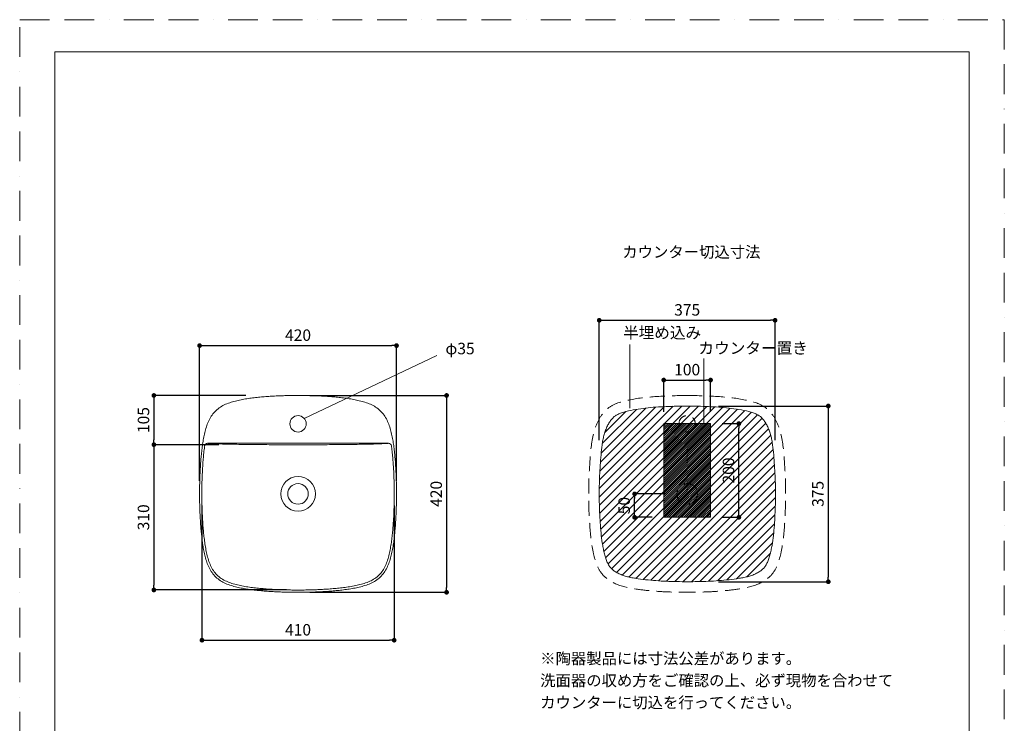
# Model space of a CAD drawing. Units: millimetres. Extents: x 0 to 2100, y 0 to 2970.
# Drawn here: x 0 to 2100, y 1469 to 2970 of the extents above; entities that cross this region are included whole.
import ezdxf

# ---------------------------------------------------------------- set-up
doc = ezdxf.new("R2010")
doc.units = ezdxf.units.MM
doc.header["$LTSCALE"] = 5
doc.header["$PDMODE"] = 1
doc.header["$PDSIZE"] = -2
doc.linetypes.add('BORDER', pattern=[44.45, 12.7, -6.35, 12.7, -6.35, 0, -6.35])
doc.linetypes.add('HIDDEN', pattern=[9.525, 6.35, -3.175])
doc.layers.get('Defpoints').update_dxf_attribs({"lineweight": 20})
for name, color, linetype, lineweight in [('Dim', 3, 'Continuous', 13), ('HIDDEN', 253, 'HIDDEN', 20), ('MODEL', 7, 'Continuous', 20), ('template', 7, 'Continuous', 20)]:
    doc.layers.add(name, color=color, linetype=linetype, lineweight=lineweight)
doc.layers.add('PRINT BORDER', color=4, linetype='BORDER', lineweight=20, plot=False)
doc.styles.add('ＭＳ ゴシック', font='msgothic.ttc', dxfattribs={"bigfont": 'ＭＳ ゴシック'})
doc.dimstyles.new('tform線あり', dxfattribs={"dimtxt": 24.432617, "dimasz": 9.99939, "dimexe": 0, "dimexo": 25, "dimgap": 10, "dimtad": 1, "dimdec": 1, "dimzin": 11, "dimdsep": 46, "dimtxsty": 'ＭＳ ゴシック', "dimblk": 'DOT', "dimcen": 0, "dimazin": 0, "dimtfac": 0.8, "dimtdec": 1, "dimtix": 1, "dimtmove": 0, "dimatfit": 0, "dimldrblk": 'DOT', "dimfxl": 1, "dimfrac": 2, "dimtolj": 1, "dimtzin": 11, "dimarcsym": 0})

# ---------------------------------------------------------------- blocks, each defined once
blk = doc.blocks.new('_DOT')
at = {"color": 0, "linetype": 'ByBlock', "lineweight": -2}
blk.add_line((-0.5, 0), (-1, 0), dxfattribs=at)
at = {"color": 0, "linetype": 'ByBlock', "lineweight": -2, "const_width": 0.5}
blk.add_lwpolyline([(-0.25, 0, 1), (0.25, 0, 1)], format="xyb", close=True, dxfattribs=at)
blk = doc.blocks.new('*D14')
at = {"layer": 'Defpoints', "color": 0}
for p in [(1611.1, 2328.6), (1236.1, 2047.7), (1611.1, 2047.7)]:
    blk.add_point(p, dxfattribs=at)
at = {"layer": 'Dim', "color": 0, "lineweight": -2}
for p, q in [((1236.1, 2072.7), (1236.1, 2328.6)), ((1246.1, 2328.6), (1601.1, 2328.6)), ((1611.1, 2072.7), (1611.1, 2328.6))]:
    blk.add_line(p, q, dxfattribs=at)
at = {"layer": 'Dim', "color": 0, "lineweight": -2, "xscale": 9.999389648437498, "yscale": 9.999389648437498, "zscale": 9.999389648437498, "rotation": 180}
blk.add_blockref('_DOT', (1236.1, 2328.6), dxfattribs=at)
at = {"layer": 'Dim', "color": 0, "lineweight": -2, "xscale": 9.999389648437498, "yscale": 9.999389648437498, "zscale": 9.999389648437498}
blk.add_blockref('_DOT', (1611.1, 2328.6), dxfattribs=at)
at = {"layer": 'Dim', "color": 0, "insert": (1423.6, 2350.8), "char_height": 24.43, "attachment_point": 5, "style": 'ＭＳ ゴシック'}
blk.add_mtext('\\A1;375', dxfattribs=at)
blk = doc.blocks.new('*D15')
at = {"layer": 'Defpoints', "color": 0}
for p in [(1465.2, 2145.7), (1465.2, 1770.7), (1724.6, 1770.7)]:
    blk.add_point(p, dxfattribs=at)
at = {"layer": 'Dim', "color": 0, "lineweight": -2}
for p, q in [((1490.2, 2145.7), (1724.6, 2145.7)), ((1724.6, 2135.7), (1724.6, 1780.7)), ((1490.2, 1770.7), (1724.6, 1770.7))]:
    blk.add_line(p, q, dxfattribs=at)
at = {"layer": 'Dim', "color": 0, "lineweight": -2, "xscale": 9.999389648437498, "yscale": 9.999389648437498, "zscale": 9.999389648437498}
for p, rotation in [((1724.6, 2145.7), 90), ((1724.6, 1770.7), 270)]:
    blk.add_blockref('_DOT', p, dxfattribs=dict(at, rotation=rotation))
at = {"layer": 'Dim', "color": 0, "insert": (1702.4, 1958.2), "char_height": 24.43, "attachment_point": 5, "rotation": 90, "style": 'ＭＳ ゴシック'}
blk.add_mtext('\\A1;375', dxfattribs=at)
blk = doc.blocks.new('*D16')
at = {"layer": 'Defpoints', "color": 0}
for p in [(1473.6, 2108.2), (1533.9, 2108.2), (1473.6, 1908.2)]:
    blk.add_point(p, dxfattribs=at)
at = {"layer": 'Dim', "color": 0, "lineweight": -2}
for p, q in [((1498.6, 2108.2), (1533.9, 2108.2)), ((1533.9, 1918.2), (1533.9, 2098.2)), ((1498.6, 1908.2), (1533.9, 1908.2))]:
    blk.add_line(p, q, dxfattribs=at)
at = {"layer": 'Dim', "color": 0, "lineweight": -2, "xscale": 9.999389648437498, "yscale": 9.999389648437498, "zscale": 9.999389648437498}
for p, rotation in [((1533.9, 2108.2), 90), ((1533.9, 1908.2), 270)]:
    blk.add_blockref('_DOT', p, dxfattribs=dict(at, rotation=rotation))
at = {"layer": 'Dim', "color": 0, "insert": (1511.7, 2008.2), "char_height": 24.43, "attachment_point": 5, "rotation": 90, "style": 'ＭＳ ゴシック'}
blk.add_mtext('\\A1;200', dxfattribs=at)
blk = doc.blocks.new('*D17')
at = {"layer": 'Defpoints', "color": 0}
for p in [(1311.5, 1958.2), (1401.7, 1958.2), (1373.6, 1908.2)]:
    blk.add_point(p, dxfattribs=at)
at = {"layer": 'Dim', "color": 0, "lineweight": -2}
for p, q in [((1376.7, 1958.2), (1311.5, 1958.2)), ((1311.5, 1918.2), (1311.5, 1948.2)), ((1348.6, 1908.2), (1311.5, 1908.2))]:
    blk.add_line(p, q, dxfattribs=at)
at = {"layer": 'Dim', "color": 0, "lineweight": -2, "xscale": 9.999389648437498, "yscale": 9.999389648437498, "zscale": 9.999389648437498}
for p, rotation in [((1311.5, 1958.2), 90), ((1311.5, 1908.2), 270)]:
    blk.add_blockref('_DOT', p, dxfattribs=dict(at, rotation=rotation))
at = {"layer": 'Dim', "color": 0, "insert": (1289.3, 1933.2), "char_height": 24.43, "attachment_point": 5, "rotation": 90, "style": 'ＭＳ ゴシック'}
blk.add_mtext('\\A1;50', dxfattribs=at)
blk = doc.blocks.new('*D18')
at = {"layer": 'Defpoints', "color": 0}
for p in [(1473.6, 2201.1), (1373.6, 2108.2), (1473.6, 2108.2)]:
    blk.add_point(p, dxfattribs=at)
at = {"layer": 'Dim', "color": 0, "lineweight": -2}
for p, q in [((1373.6, 2133.2), (1373.6, 2201.1)), ((1383.6, 2201.1), (1463.6, 2201.1)), ((1473.6, 2133.2), (1473.6, 2201.1))]:
    blk.add_line(p, q, dxfattribs=at)
at = {"layer": 'Dim', "color": 0, "lineweight": -2, "xscale": 9.999389648437498, "yscale": 9.999389648437498, "zscale": 9.999389648437498, "rotation": 180}
blk.add_blockref('_DOT', (1373.6, 2201.1), dxfattribs=at)
at = {"layer": 'Dim', "color": 0, "lineweight": -2, "xscale": 9.999389648437498, "yscale": 9.999389648437498, "zscale": 9.999389648437498}
blk.add_blockref('_DOT', (1473.6, 2201.1), dxfattribs=at)
at = {"layer": 'Dim', "color": 0, "insert": (1423.6, 2223.3), "char_height": 24.43, "attachment_point": 5, "style": 'ＭＳ ゴシック'}
blk.add_mtext('\\A1;100', dxfattribs=at)
blk = doc.blocks.new('*D19')
at = {"layer": 'Defpoints', "color": 0}
for p in [(424.7, 2063.2), (286.2, 1753.2), (593.7, 1753.2)]:
    blk.add_point(p, dxfattribs=at)
at = {"layer": 'Dim', "color": 0, "lineweight": -2}
for p, q in [((399.7, 2063.2), (286.2, 2063.2)), ((286.2, 2053.2), (286.2, 1763.2)), ((568.7, 1753.2), (286.2, 1753.2))]:
    blk.add_line(p, q, dxfattribs=at)
at = {"layer": 'Dim', "color": 0, "lineweight": -2, "xscale": 9.999389648437498, "yscale": 9.999389648437498, "zscale": 9.999389648437498}
for p, rotation in [((286.2, 2063.2), 90), ((286.2, 1753.2), 270)]:
    blk.add_blockref('_DOT', p, dxfattribs=dict(at, rotation=rotation))
at = {"layer": 'Dim', "color": 0, "insert": (264, 1908.2), "char_height": 24.43, "attachment_point": 5, "rotation": 90, "style": 'ＭＳ ゴシック'}
blk.add_mtext('\\A1;310', dxfattribs=at)
blk = doc.blocks.new('*D20')
at = {"layer": 'Defpoints', "color": 0}
for p in [(507.6, 2168.2), (286.2, 2063.2), (449.7, 2063.2)]:
    blk.add_point(p, dxfattribs=at)
at = {"layer": 'Dim', "color": 0, "lineweight": -2}
for p, q in [((482.6, 2168.2), (286.2, 2168.2)), ((286.2, 2158.2), (286.2, 2073.2)), ((424.7, 2063.2), (286.2, 2063.2))]:
    blk.add_line(p, q, dxfattribs=at)
at = {"layer": 'Dim', "color": 0, "lineweight": -2, "xscale": 9.999389648437498, "yscale": 9.999389648437498, "zscale": 9.999389648437498}
for p, rotation in [((286.2, 2168.2), 90), ((286.2, 2063.2), 270)]:
    blk.add_blockref('_DOT', p, dxfattribs=dict(at, rotation=rotation))
at = {"layer": 'Dim', "color": 0, "insert": (264, 2115.7), "char_height": 24.43, "attachment_point": 5, "rotation": 90, "style": 'ＭＳ ゴシック'}
blk.add_mtext('\\A1;105', dxfattribs=at)
blk = doc.blocks.new('*D21')
at = {"layer": 'Defpoints', "color": 0}
for p in [(388.7, 1958.2), (798.7, 1958.2), (798.7, 1646)]:
    blk.add_point(p, dxfattribs=at)
at = {"layer": 'Dim', "color": 0, "lineweight": -2}
for p, q in [((388.7, 1933.2), (388.7, 1646)), ((798.7, 1933.2), (798.7, 1646)), ((398.7, 1646), (788.7, 1646))]:
    blk.add_line(p, q, dxfattribs=at)
at = {"layer": 'Dim', "color": 0, "lineweight": -2, "xscale": 9.999389648437498, "yscale": 9.999389648437498, "zscale": 9.999389648437498, "rotation": 180}
blk.add_blockref('_DOT', (388.7, 1646), dxfattribs=at)
at = {"layer": 'Dim', "color": 0, "lineweight": -2, "xscale": 9.999389648437498, "yscale": 9.999389648437498, "zscale": 9.999389648437498}
blk.add_blockref('_DOT', (798.7, 1646), dxfattribs=at)
at = {"layer": 'Dim', "color": 0, "insert": (593.7, 1668.2), "char_height": 24.43, "attachment_point": 5, "style": 'ＭＳ ゴシック'}
blk.add_mtext('\\A1;410', dxfattribs=at)
blk = doc.blocks.new('*D22')
at = {"layer": 'Defpoints', "color": 0}
for p in [(593.7, 2168.2), (593.7, 1748.2), (910.5, 1748.2)]:
    blk.add_point(p, dxfattribs=at)
at = {"layer": 'Dim', "color": 0, "lineweight": -2}
for p, q in [((618.7, 2168.2), (910.5, 2168.2)), ((910.5, 2158.2), (910.5, 1758.2)), ((618.7, 1748.2), (910.5, 1748.2))]:
    blk.add_line(p, q, dxfattribs=at)
at = {"layer": 'Dim', "color": 0, "lineweight": -2, "xscale": 9.999389648437498, "yscale": 9.999389648437498, "zscale": 9.999389648437498}
for p, rotation in [((910.5, 2168.2), 90), ((910.5, 1748.2), 270)]:
    blk.add_blockref('_DOT', p, dxfattribs=dict(at, rotation=rotation))
at = {"layer": 'Dim', "color": 0, "insert": (888.3, 1958.2), "char_height": 24.43, "attachment_point": 5, "rotation": 90, "style": 'ＭＳ ゴシック'}
blk.add_mtext('\\A1;420', dxfattribs=at)
blk = doc.blocks.new('*D23')
at = {"layer": 'Defpoints', "color": 0}
for p in [(803.7, 2274.6), (383.7, 1961.3), (803.7, 1961.3)]:
    blk.add_point(p, dxfattribs=at)
at = {"layer": 'Dim', "color": 0, "lineweight": -2}
for p, q in [((383.7, 1986.3), (383.7, 2274.6)), ((393.7, 2274.6), (793.7, 2274.6)), ((803.7, 1986.3), (803.7, 2274.6))]:
    blk.add_line(p, q, dxfattribs=at)
at = {"layer": 'Dim', "color": 0, "lineweight": -2, "xscale": 9.999389648437498, "yscale": 9.999389648437498, "zscale": 9.999389648437498, "rotation": 180}
blk.add_blockref('_DOT', (383.7, 2274.6), dxfattribs=at)
at = {"layer": 'Dim', "color": 0, "lineweight": -2, "xscale": 9.999389648437498, "yscale": 9.999389648437498, "zscale": 9.999389648437498}
blk.add_blockref('_DOT', (803.7, 2274.6), dxfattribs=at)
at = {"layer": 'Dim', "color": 0, "insert": (593.7, 2296.9), "char_height": 24.43, "attachment_point": 5, "style": 'ＭＳ ゴシック'}
blk.add_mtext('\\A1;420', dxfattribs=at)

msp = doc.modelspace()

# ---------------------------------------------------------------- hatches: boundary and pattern name
at = {"layer": 'Dim'}
h = msp.add_hatch(dxfattribs=at)
h.set_pattern_fill('ANSI31', color=256, scale=4, style=0)
h.set_pattern_definition([(45, (-101.343, -50.494), (-8.980256, 8.980256), [])])
edge = h.paths.add_edge_path()
edge.add_spline(control_points=[(1424, 2145.7), (1408.95, 2145.42), (1386.54, 2145.02), (1356.94, 2143.45), (1335.24, 2141.55), (1313.92, 2138.53), (1296.69, 2135.17), (1284, 2131.48), (1277.17, 2128.68), (1272.5, 2126.11), (1269.47, 2124.1), (1266.7, 2121.82), (1263.08, 2118.24), (1258.81, 2112.79), (1254.32, 2105.16), (1250.44, 2096.58), (1247.26, 2087.39), (1244.75, 2077.77), (1242.15, 2064.3), (1239.38, 2039.15), (1237.45, 2009.87), (1236.25, 1980.18), (1235.95, 1957.9), (1236.21, 1935.64), (1237.03, 1913.41), (1238.38, 1891.37), (1240.24, 1869.64), (1242.66, 1851.83), (1245.36, 1837.9), (1247.73, 1827.83), (1250.56, 1818.48), (1253.94, 1810.27), (1257.34, 1804.39), (1260.39, 1800.47), (1263.79, 1796.9), (1269.01, 1792.78), (1276.37, 1788.52), (1284.71, 1784.91), (1293.77, 1782.01), (1303.41, 1779.74), (1317.22, 1777.32), (1335.14, 1775.01), (1357.01, 1772.93), (1386.59, 1771.11), (1408.88, 1770.84), (1423.81, 1770.69)], knot_values=[0, 0, 0, 0, 45.1570562, 67.2228721, 88.9162636, 110.462425, 131.8277618, 141.5002296, 150.0696193, 153.9090699, 157.4711546, 160.9577833, 164.6563348, 172.7354589, 181.6440965, 191.1443752, 200.923108, 210.8157445, 220.9225499, 242.0500868, 286.6545031, 308.9407139, 331.2044162, 353.4810292, 375.7318421, 397.9158621, 419.7426948, 441.1351263, 451.78906, 462.3102016, 472.1599965, 481.0672092, 488.8935968, 492.4345766, 495.9366189, 503.6692765, 512.2689245, 521.4144105, 530.8751015, 540.7545853, 551.1214064, 572.9222205, 594.927721, 617.0190968, 661.7989713, 661.7989713, 661.7989713, 661.7989713], degree=3, periodic=0)
edge.add_spline(control_points=[(1424, 2145.7), (1439.05, 2145.42), (1461.45, 2145.02), (1491.05, 2143.45), (1512.75, 2141.55), (1534.08, 2138.53), (1551.3, 2135.17), (1563.99, 2131.48), (1570.83, 2128.68), (1575.5, 2126.11), (1578.52, 2124.1), (1581.29, 2121.82), (1584.91, 2118.24), (1589.19, 2112.79), (1593.68, 2105.16), (1597.55, 2096.58), (1600.74, 2087.39), (1603.25, 2077.77), (1605.84, 2064.3), (1608.61, 2039.15), (1610.54, 2009.87), (1611.75, 1980.18), (1612.05, 1957.9), (1611.78, 1935.64), (1610.97, 1913.41), (1609.61, 1891.37), (1607.75, 1869.64), (1605.33, 1851.83), (1602.63, 1837.9), (1600.26, 1827.83), (1597.43, 1818.48), (1594.05, 1810.27), (1590.65, 1804.39), (1587.61, 1800.47), (1584.2, 1796.9), (1578.99, 1792.78), (1571.62, 1788.52), (1563.28, 1784.91), (1554.22, 1782.01), (1544.58, 1779.74), (1530.77, 1777.32), (1512.85, 1775.01), (1490.98, 1772.93), (1461.41, 1771.11), (1439.11, 1770.84), (1424.18, 1770.69)], knot_values=[0, 0, 0, 0, 45.1570562, 67.2228721, 88.9162636, 110.462425, 131.8277618, 141.5002296, 150.0696193, 153.9090699, 157.4711546, 160.9577833, 164.6563348, 172.7354589, 181.6440965, 191.1443752, 200.923108, 210.8157445, 220.9225499, 242.0500868, 286.6545031, 308.9407139, 331.2044162, 353.4810292, 375.7318421, 397.9158621, 419.7426948, 441.1351263, 451.78906, 462.3102016, 472.1599965, 481.0672092, 488.8935968, 492.4345766, 495.9366189, 503.6692765, 512.2689245, 521.4144105, 530.8751015, 540.7545853, 551.1214064, 572.9222205, 594.927721, 617.0190968, 661.7989713, 661.7989713, 661.7989713, 661.7989713], degree=3, periodic=0)
h = msp.add_hatch(dxfattribs=at)
h.set_pattern_fill('ANSI31', color=256, style=0)
h.set_pattern_definition([(45, (-62.0144, -50.494), (-2.245064, 2.245064), [])])
edge = h.paths.add_edge_path()
edge.add_line((1473.59, 2108.19), (1373.59, 2108.19))
edge.add_line((1373.59, 2108.19), (1373.59, 1908.19))
edge.add_line((1473.59, 1908.19), (1473.59, 2108.19))
edge.add_line((1423.59, 1908.19), (1473.59, 1908.19))
edge.add_line((1373.59, 1908.19), (1423.59, 1908.19))

# ---------------------------------------------------------------- linework, layer by layer
at = {"layer": 'Dim', "linetype": 'Continuous'}
for p, q in [((1301.48, 2276.99), (1301.48, 2140.91)), ((1459.37, 2108.19), (1459.37, 2247.29))]:
    msp.add_line(p, q, dxfattribs=at)
at = {"layer": 'Dim'}
for p, q in [((606.75, 2119.34), (890, 2253.49)), ((1473.59, 2108.19), (1373.59, 2108.19)), ((1373.59, 2108.19), (1373.59, 1908.19)), ((1473.59, 1908.19), (1473.59, 2108.19)), ((1373.59, 1908.19), (1423.59, 1908.19)), ((1423.59, 1908.19), (1473.59, 1908.19))]:
    msp.add_line(p, q, dxfattribs=at)
at = {"layer": 'HIDDEN'}
for centre, radius in [((1423.59, 2107.72), 17.5), ((1423.59, 1958.19), 21.9)]:
    msp.add_circle(centre, radius, dxfattribs=at)
for points in [[(1423.59, 2168.19), (1400.57, 2167.77), (1358.74, 2167.01), (1302.51, 2160.5), (1250.03, 2146.09), (1222.45, 2095.98), (1216.6, 2038.45), (1212.53, 1968.69), (1214.46, 1898.49), (1221.28, 1834.06), (1237.12, 1784.93), (1276.45, 1761.49), (1315.39, 1754.48), (1353.74, 1750.43), (1389.16, 1748.54), (1412.11, 1748.31), (1423.59, 1748.19)], [(1423.59, 2168.19), (1446.6, 2167.77), (1488.43, 2167.01), (1544.66, 2160.5), (1597.14, 2146.09), (1624.72, 2095.98), (1630.57, 2038.45), (1634.64, 1968.69), (1632.71, 1898.49), (1625.89, 1834.06), (1610.05, 1784.93), (1570.72, 1761.49), (1531.78, 1754.48), (1493.43, 1750.43), (1458.01, 1748.54), (1435.06, 1748.31), (1423.59, 1748.19)]]:
    msp.add_open_spline(points, degree=3, knots=[0, 0, 0, 0, 68.8248586, 125.1018921, 171.7150863, 223.8436807, 283.2004611, 345.758707, 433.3301673, 492.7249023, 542.2865798, 579.4212082, 623.1429494, 660.6793294, 695.0922032, 729.5161, 729.5161, 729.5161, 729.5161], dxfattribs=at)
at = {"layer": 'MODEL'}
for p in [(400.49, 2066.19), (786.84, 2066.19)]:
    msp.add_line(p, (593.67, 2066.19), dxfattribs=at)
for points in [[(383.67, 1958.2), (383.67, 1961.32), (383.69, 1964.45), (383.71, 1967.58), (383.74, 1970.71), (383.79, 1973.84), (383.84, 1976.97), (383.91, 1980.09), (383.98, 1983.22), (384.06, 1986.35), (384.16, 1989.48), (384.26, 1992.6), (384.37, 1995.73), (384.5, 1998.86), (384.63, 2001.98), (384.78, 2005.11), (384.94, 2008.23), (385.11, 2011.36), (385.29, 2014.48), (385.48, 2017.6), (385.68, 2020.72), (385.9, 2023.84), (386.13, 2026.97), (386.38, 2030.08), (386.63, 2033.2), (386.91, 2036.32), (387.2, 2039.43), (387.5, 2042.55), (387.82, 2045.66), (388.16, 2048.77), (388.52, 2051.88), (388.89, 2054.98), (389.29, 2058.09), (389.71, 2061.19), (390.16, 2064.29), (390.63, 2067.38), (391.12, 2070.47), (391.65, 2073.55), (392.2, 2076.63), (392.8, 2079.7), (393.42, 2082.77), (394.09, 2085.82), (394.8, 2088.87), (395.55, 2091.91), (396.36, 2094.93), (397.22, 2097.94), (398.15, 2100.93), (399.14, 2103.9), (400.2, 2106.84), (401.34, 2109.75), (402.56, 2112.63), (403.88, 2115.47), (405.29, 2118.26), (406.81, 2121), (408.44, 2123.67), (410.18, 2126.26), (412.04, 2128.78), (414.02, 2131.2), (416.12, 2133.52), (418.33, 2135.73), (420.65, 2137.83), (423.07, 2139.81), (425.59, 2141.67), (428.19, 2143.42), (430.86, 2145.05), (433.59, 2146.57), (436.38, 2147.98), (439.22, 2149.3), (442.1, 2150.52), (445.01, 2151.66), (447.96, 2152.72), (450.92, 2153.71), (453.91, 2154.63), (456.92, 2155.5), (459.94, 2156.3), (462.98, 2157.06), (466.03, 2157.77), (469.08, 2158.44), (472.15, 2159.06), (475.22, 2159.66), (478.3, 2160.21), (481.38, 2160.74), (484.47, 2161.23), (487.57, 2161.7), (490.66, 2162.15), (493.76, 2162.57), (496.87, 2162.97), (499.97, 2163.34), (503.08, 2163.7), (506.19, 2164.04), (509.3, 2164.36), (512.42, 2164.66), (515.53, 2164.95), (518.65, 2165.23), (521.77, 2165.48), (524.89, 2165.73), (528.01, 2165.96), (531.13, 2166.18), (534.25, 2166.38), (537.37, 2166.57), (540.5, 2166.76), (543.62, 2166.92), (546.74, 2167.08), (549.87, 2167.23), (553, 2167.36), (556.12, 2167.49), (559.25, 2167.6), (562.37, 2167.71), (565.5, 2167.8), (568.63, 2167.88), (571.76, 2167.96), (574.89, 2168.02), (578.01, 2168.07), (581.14, 2168.12), (584.27, 2168.15), (587.4, 2168.18), (590.53, 2168.19), (593.67, 2168.2)], [(803.67, 1958.2), (803.66, 1961.32), (803.65, 1964.45), (803.62, 1967.58), (803.59, 1970.71), (803.55, 1973.84), (803.49, 1976.97), (803.43, 1980.09), (803.35, 1983.22), (803.27, 1986.35), (803.18, 1989.48), (803.07, 1992.6), (802.96, 1995.73), (802.84, 1998.86), (802.7, 2001.98), (802.55, 2005.11), (802.4, 2008.23), (802.23, 2011.36), (802.05, 2014.48), (801.85, 2017.6), (801.65, 2020.72), (801.43, 2023.84), (801.2, 2026.97), (800.96, 2030.08), (800.7, 2033.2), (800.43, 2036.32), (800.14, 2039.43), (799.83, 2042.55), (799.51, 2045.66), (799.17, 2048.77), (798.82, 2051.88), (798.44, 2054.98), (798.04, 2058.09), (797.62, 2061.19), (797.18, 2064.29), (796.71, 2067.38), (796.21, 2070.47), (795.69, 2073.55), (795.13, 2076.63), (794.54, 2079.7), (793.91, 2082.77), (793.24, 2085.82), (792.54, 2088.87), (791.78, 2091.91), (790.97, 2094.93), (790.11, 2097.94), (789.19, 2100.93), (788.2, 2103.9), (787.14, 2106.84), (786, 2109.75), (784.77, 2112.63), (783.46, 2115.47), (782.04, 2118.26), (780.52, 2121), (778.9, 2123.67), (777.15, 2126.26), (775.29, 2128.78), (773.31, 2131.2), (771.21, 2133.52), (769, 2135.73), (766.68, 2137.83), (764.26, 2139.81), (761.74, 2141.67), (759.15, 2143.42), (756.48, 2145.05), (753.74, 2146.57), (750.95, 2147.98), (748.11, 2149.3), (745.23, 2150.52), (742.32, 2151.66), (739.38, 2152.72), (736.41, 2153.71), (733.42, 2154.63), (730.41, 2155.5), (727.39, 2156.3), (724.35, 2157.06), (721.31, 2157.77), (718.25, 2158.44), (715.19, 2159.06), (712.11, 2159.66), (709.03, 2160.21), (705.95, 2160.74), (702.86, 2161.23), (699.77, 2161.7), (696.67, 2162.15), (693.57, 2162.57), (690.47, 2162.97), (687.36, 2163.34), (684.25, 2163.7), (681.14, 2164.04), (678.03, 2164.36), (674.92, 2164.66), (671.8, 2164.95), (668.68, 2165.23), (665.57, 2165.48), (662.45, 2165.73), (659.33, 2165.96), (656.21, 2166.18), (653.08, 2166.38), (649.96, 2166.57), (646.84, 2166.76), (643.71, 2166.92), (640.59, 2167.08), (637.46, 2167.23), (634.34, 2167.36), (631.21, 2167.49), (628.09, 2167.6), (624.96, 2167.71), (621.83, 2167.8), (618.7, 2167.88), (615.58, 2167.96), (612.45, 2168.02), (609.32, 2168.07), (606.19, 2168.12), (603.06, 2168.15), (599.93, 2168.18), (596.81, 2168.19), (593.67, 2168.2)], [(803.67, 1958.19), (803.66, 1961.32), (803.65, 1964.45), (803.62, 1967.58), (803.59, 1970.71), (803.55, 1973.84), (803.49, 1976.97), (803.43, 1980.09), (803.35, 1983.22), (803.27, 1986.35), (803.18, 1989.48), (803.07, 1992.6), (802.96, 1995.73), (802.84, 1998.86), (802.7, 2001.98), (802.55, 2005.11), (802.4, 2008.23), (802.23, 2011.36), (802.05, 2014.48), (801.85, 2017.6), (801.65, 2020.72), (801.43, 2023.84), (801.2, 2026.96), (800.96, 2030.08), (800.7, 2033.2), (800.43, 2036.32), (800.14, 2039.43), (799.83, 2042.55), (799.51, 2045.66), (799.17, 2048.77), (798.82, 2051.88), (798.44, 2054.98), (798.04, 2058.09), (797.62, 2061.19), (797.18, 2064.28), (796.71, 2067.38), (796.21, 2070.47), (795.69, 2073.55), (795.13, 2076.63), (794.54, 2079.7), (793.91, 2082.77), (793.24, 2085.82), (792.54, 2088.87), (791.78, 2091.91), (790.97, 2094.93), (790.11, 2097.94), (789.19, 2100.93), (788.2, 2103.89), (787.14, 2106.84), (786, 2109.75), (784.77, 2112.63), (783.46, 2115.47), (782.04, 2118.26), (780.52, 2121), (778.9, 2123.67), (777.15, 2126.26), (775.29, 2128.78), (773.31, 2131.2), (771.21, 2133.52), (769, 2135.73), (766.68, 2137.83), (764.26, 2139.81), (761.74, 2141.67), (759.15, 2143.42), (756.48, 2145.05), (753.74, 2146.57), (750.95, 2147.98), (748.11, 2149.3), (745.23, 2150.52), (742.32, 2151.66), (739.38, 2152.72), (736.41, 2153.71), (733.42, 2154.63), (730.41, 2155.5), (727.39, 2156.3), (724.35, 2157.06), (721.31, 2157.77), (718.25, 2158.44), (715.19, 2159.06), (712.11, 2159.65), (709.03, 2160.21), (705.95, 2160.74), (702.86, 2161.23), (699.77, 2161.7), (696.67, 2162.15), (693.57, 2162.57), (690.47, 2162.97), (687.36, 2163.34), (684.25, 2163.7), (681.14, 2164.04), (678.03, 2164.36), (674.92, 2164.66), (671.8, 2164.95), (668.68, 2165.23), (665.57, 2165.48), (662.45, 2165.73), (659.33, 2165.96), (656.21, 2166.18), (653.08, 2166.38), (649.96, 2166.57), (646.84, 2166.75), (643.71, 2166.92), (640.59, 2167.08), (637.46, 2167.23), (634.34, 2167.36), (631.21, 2167.49), (628.09, 2167.6), (624.96, 2167.71), (621.83, 2167.8), (618.7, 2167.88), (615.58, 2167.96), (612.45, 2168.02), (609.32, 2168.07), (606.19, 2168.12), (603.06, 2168.15), (599.93, 2168.18), (596.81, 2168.19), (593.67, 2168.19)], [(388.48, 1958.19), (388.49, 1961.45), (388.5, 1964.7), (388.53, 1967.95), (388.57, 1971.2), (388.62, 1974.46), (388.67, 1977.71), (388.74, 1980.96), (388.82, 1984.21), (388.91, 1987.46), (389.02, 1990.71), (389.13, 1993.96), (389.25, 1997.21), (389.39, 2000.46), (389.54, 2003.71), (389.69, 2006.95), (389.87, 2010.2), (390.05, 2013.44), (390.25, 2016.69), (390.46, 2019.93), (390.68, 2023.17), (390.92, 2026.41), (391.17, 2029.64), (391.44, 2032.88), (391.73, 2036.11), (392.03, 2039.34), (392.34, 2042.56), (392.68, 2045.79), (393.03, 2049), (393.41, 2052.22), (393.81, 2055.43), (394.23, 2058.64), (394.59, 2061.3)], [(401.34, 2066.03), (403.78, 2065.87), (406.38, 2065.72), (409.14, 2065.57), (412.06, 2065.42), (415.14, 2065.27), (418.38, 2065.13), (421.77, 2065), (425.31, 2064.87), (429.01, 2064.74), (432.85, 2064.62), (436.83, 2064.51), (440.93, 2064.4), (445.15, 2064.29), (449.48, 2064.19), (453.91, 2064.1), (458.43, 2064.01), (463.02, 2063.93), (467.69, 2063.86), (472.41, 2063.78), (477.19, 2063.72), (482.01, 2063.65), (486.88, 2063.59), (491.78, 2063.53), (496.71, 2063.48), (501.66, 2063.43), (506.65, 2063.38), (511.65, 2063.34), (516.68, 2063.3), (521.74, 2063.26), (526.81, 2063.23), (531.9, 2063.2), (537.01, 2063.17), (542.13, 2063.15), (547.27, 2063.13), (552.41, 2063.12), (557.55, 2063.1), (562.71, 2063.09), (567.86, 2063.08), (573.02, 2063.08), (578.18, 2063.07), (583.34, 2063.07), (588.5, 2063.07), (593.67, 2063.07)], [(785.99, 2066.03), (783.55, 2065.87), (780.95, 2065.72), (778.19, 2065.57), (775.27, 2065.42), (772.2, 2065.27), (768.96, 2065.13), (765.57, 2065), (762.02, 2064.87), (758.32, 2064.74), (754.48, 2064.62), (750.51, 2064.51), (746.4, 2064.4), (742.18, 2064.29), (737.85, 2064.19), (733.42, 2064.1), (728.9, 2064.01), (724.31, 2063.93), (719.64, 2063.86), (714.92, 2063.78), (710.14, 2063.72), (705.32, 2063.65), (700.46, 2063.59), (695.56, 2063.53), (690.63, 2063.48), (685.67, 2063.43), (680.69, 2063.38), (675.68, 2063.34), (670.65, 2063.3), (665.6, 2063.26), (660.52, 2063.23), (655.43, 2063.2), (650.32, 2063.17), (645.2, 2063.15), (640.07, 2063.13), (634.93, 2063.12), (629.78, 2063.1), (624.63, 2063.09), (619.47, 2063.08), (614.31, 2063.08), (609.15, 2063.07), (603.99, 2063.07), (598.83, 2063.07), (593.67, 2063.07)], [(798.85, 1958.19), (798.84, 1961.45), (798.83, 1964.7), (798.8, 1967.95), (798.77, 1971.2), (798.72, 1974.46), (798.66, 1977.71), (798.59, 1980.96), (798.51, 1984.21), (798.42, 1987.46), (798.32, 1990.71), (798.21, 1993.96), (798.08, 1997.21), (797.95, 2000.46), (797.8, 2003.71), (797.64, 2006.95), (797.47, 2010.2), (797.28, 2013.44), (797.09, 2016.69), (796.88, 2019.93), (796.65, 2023.17), (796.41, 2026.41), (796.16, 2029.64), (795.89, 2032.88), (795.61, 2036.11), (795.31, 2039.34), (794.99, 2042.56), (794.65, 2045.79), (794.3, 2049), (793.92, 2052.22), (793.53, 2055.43), (793.11, 2058.64), (792.74, 2061.3)], [(383.67, 1958.2), (383.67, 1955.07), (383.69, 1951.94), (383.71, 1948.81), (383.74, 1945.68), (383.79, 1942.55), (383.84, 1939.42), (383.91, 1936.3), (383.98, 1933.17), (384.06, 1930.04), (384.16, 1926.91), (384.26, 1923.79), (384.37, 1920.66), (384.5, 1917.53), (384.63, 1914.41), (384.78, 1911.28), (384.94, 1908.16), (385.11, 1905.03), (385.29, 1901.91), (385.48, 1898.79), (385.68, 1895.67), (385.9, 1892.54), (386.13, 1889.42), (386.38, 1886.31), (386.63, 1883.19), (386.91, 1880.07), (387.2, 1876.96), (387.5, 1873.84), (387.82, 1870.73), (388.16, 1867.62), (388.52, 1864.51), (388.89, 1861.41), (389.29, 1858.3), (389.71, 1855.2), (390.16, 1852.1), (390.63, 1849.01), (391.12, 1845.92), (391.65, 1842.84), (392.2, 1839.76), (392.8, 1836.69), (393.42, 1833.62), (394.09, 1830.57), (394.8, 1827.52), (395.55, 1824.48), (396.36, 1821.46), (397.22, 1818.45), (398.15, 1815.46), (399.14, 1812.49), (400.2, 1809.55), (401.34, 1806.64), (402.56, 1803.76), (403.88, 1800.92), (405.29, 1798.13), (406.81, 1795.39), (408.44, 1792.72), (410.18, 1790.13), (412.04, 1787.61), (414.02, 1785.19), (416.12, 1782.87), (418.33, 1780.66), (420.65, 1778.56), (423.07, 1776.58), (425.59, 1774.72), (428.19, 1772.97), (430.86, 1771.34), (433.59, 1769.82), (436.38, 1768.41), (439.22, 1767.09), (442.1, 1765.87), (445.01, 1764.73), (447.96, 1763.67), (450.92, 1762.68), (453.91, 1761.76), (456.92, 1760.89), (459.94, 1760.09), (462.98, 1759.33), (466.03, 1758.62), (469.08, 1757.95), (472.15, 1757.32), (475.22, 1756.73), (478.3, 1756.18), (481.38, 1755.65), (484.47, 1755.16), (487.57, 1754.69), (490.66, 1754.24), (493.76, 1753.82), (496.87, 1753.42), (499.97, 1753.05), (503.08, 1752.69), (506.19, 1752.35), (509.3, 1752.03), (512.42, 1751.72), (515.53, 1751.44), (518.65, 1751.16), (521.77, 1750.91), (524.89, 1750.66), (528.01, 1750.43), (531.13, 1750.21), (534.25, 1750.01), (537.37, 1749.82), (540.5, 1749.63), (543.62, 1749.47), (546.74, 1749.31), (549.87, 1749.16), (553, 1749.03), (556.12, 1748.9), (559.25, 1748.79), (562.37, 1748.68), (565.5, 1748.59), (568.63, 1748.51), (571.76, 1748.43), (574.89, 1748.37), (578.01, 1748.32), (581.14, 1748.27), (584.27, 1748.24), (587.4, 1748.21), (590.53, 1748.2), (593.67, 1748.2)], [(388.49, 1958.19), (388.49, 1954.94), (388.51, 1951.69), (388.53, 1948.44), (388.57, 1945.18), (388.62, 1941.93), (388.68, 1938.68), (388.74, 1935.43), (388.82, 1932.18), (388.92, 1928.93), (389.02, 1925.68), (389.13, 1922.43), (389.25, 1919.18), (389.39, 1915.93), (389.54, 1912.68), (389.7, 1909.43), (389.87, 1906.19), (390.05, 1902.95), (390.25, 1899.7), (390.46, 1896.46), (390.68, 1893.22), (390.92, 1889.98), (391.18, 1886.75), (391.44, 1883.51), (391.73, 1880.28), (392.03, 1877.05), (392.35, 1873.83), (392.68, 1870.6), (393.04, 1867.38), (393.41, 1864.17), (393.81, 1860.96), (394.23, 1857.75), (394.67, 1854.55), (395.14, 1851.36), (395.64, 1848.18), (396.16, 1845), (396.72, 1841.83), (397.32, 1838.67), (397.95, 1835.53), (398.62, 1832.4), (399.33, 1829.28), (400.09, 1826.19), (400.91, 1823.11), (401.77, 1820.06), (402.7, 1817.04), (403.7, 1814.05), (404.77, 1811.09), (405.91, 1808.18), (407.14, 1805.32), (408.46, 1802.52), (409.87, 1799.78), (411.39, 1797.12), (413.01, 1794.53), (414.74, 1792.04), (416.59, 1789.64), (418.55, 1787.34), (420.62, 1785.15), (422.81, 1783.08), (425.1, 1781.12), (427.5, 1779.27), (430, 1777.54), (432.58, 1775.92), (435.25, 1774.4), (437.99, 1772.99), (440.79, 1771.67), (443.65, 1770.44), (446.56, 1769.3), (449.51, 1768.23), (452.5, 1767.23), (455.52, 1766.3), (458.57, 1765.43), (461.65, 1764.62), (464.75, 1763.86), (467.86, 1763.15), (470.99, 1762.47), (474.14, 1761.84), (477.29, 1761.25), (480.46, 1760.69), (483.64, 1760.17), (486.83, 1759.67), (490.02, 1759.2), (493.22, 1758.76), (496.42, 1758.34), (499.63, 1757.94), (502.85, 1757.56), (506.07, 1757.21), (509.29, 1756.87), (512.52, 1756.55), (515.75, 1756.25), (518.98, 1755.97), (522.21, 1755.7), (525.45, 1755.45), (528.69, 1755.21), (531.93, 1754.99), (535.17, 1754.78), (538.41, 1754.58), (541.65, 1754.4), (544.9, 1754.22), (548.15, 1754.06), (551.39, 1753.92), (554.64, 1753.78), (557.89, 1753.66), (561.14, 1753.54), (564.39, 1753.44), (567.64, 1753.35), (570.89, 1753.27), (574.14, 1753.2), (577.4, 1753.14), (580.65, 1753.1), (583.9, 1753.06), (587.15, 1753.03), (590.41, 1753.02), (593.67, 1753.01)], [(803.67, 1958.2), (803.66, 1955.07), (803.65, 1951.94), (803.62, 1948.81), (803.59, 1945.68), (803.55, 1942.55), (803.49, 1939.42), (803.43, 1936.3), (803.35, 1933.17), (803.27, 1930.04), (803.18, 1926.91), (803.07, 1923.79), (802.96, 1920.66), (802.84, 1917.53), (802.7, 1914.41), (802.55, 1911.28), (802.4, 1908.16), (802.23, 1905.03), (802.05, 1901.91), (801.85, 1898.79), (801.65, 1895.67), (801.43, 1892.54), (801.2, 1889.42), (800.96, 1886.31), (800.7, 1883.19), (800.43, 1880.07), (800.14, 1876.96), (799.83, 1873.84), (799.51, 1870.73), (799.17, 1867.62), (798.82, 1864.51), (798.44, 1861.41), (798.04, 1858.3), (797.62, 1855.2), (797.18, 1852.1), (796.71, 1849.01), (796.21, 1845.92), (795.69, 1842.84), (795.13, 1839.76), (794.54, 1836.69), (793.91, 1833.62), (793.24, 1830.57), (792.54, 1827.52), (791.78, 1824.48), (790.97, 1821.46), (790.11, 1818.45), (789.19, 1815.46), (788.2, 1812.49), (787.14, 1809.55), (786, 1806.64), (784.77, 1803.76), (783.46, 1800.92), (782.04, 1798.13), (780.52, 1795.39), (778.9, 1792.72), (777.15, 1790.13), (775.29, 1787.61), (773.31, 1785.19), (771.21, 1782.87), (769, 1780.66), (766.68, 1778.56), (764.26, 1776.58), (761.74, 1774.72), (759.15, 1772.97), (756.48, 1771.34), (753.74, 1769.82), (750.95, 1768.41), (748.11, 1767.09), (745.23, 1765.87), (742.32, 1764.73), (739.38, 1763.67), (736.41, 1762.68), (733.42, 1761.76), (730.41, 1760.89), (727.39, 1760.09), (724.35, 1759.33), (721.31, 1758.62), (718.25, 1757.95), (715.19, 1757.32), (712.11, 1756.73), (709.03, 1756.18), (705.95, 1755.65), (702.86, 1755.16), (699.77, 1754.69), (696.67, 1754.24), (693.57, 1753.82), (690.47, 1753.42), (687.36, 1753.05), (684.25, 1752.69), (681.14, 1752.35), (678.03, 1752.03), (674.92, 1751.72), (671.8, 1751.44), (668.68, 1751.16), (665.57, 1750.91), (662.45, 1750.66), (659.33, 1750.43), (656.21, 1750.21), (653.08, 1750.01), (649.96, 1749.82), (646.84, 1749.63), (643.71, 1749.47), (640.59, 1749.31), (637.46, 1749.16), (634.34, 1749.03), (631.21, 1748.9), (628.09, 1748.79), (624.96, 1748.68), (621.83, 1748.59), (618.7, 1748.51), (615.58, 1748.43), (612.45, 1748.37), (609.32, 1748.32), (606.19, 1748.27), (603.06, 1748.24), (599.93, 1748.21), (596.81, 1748.2), (593.67, 1748.2)], [(798.85, 1958.19), (798.84, 1954.94), (798.83, 1951.69), (798.8, 1948.44), (798.77, 1945.18), (798.72, 1941.93), (798.66, 1938.68), (798.59, 1935.43), (798.51, 1932.18), (798.42, 1928.93), (798.32, 1925.68), (798.21, 1922.43), (798.08, 1919.18), (797.95, 1915.93), (797.8, 1912.68), (797.64, 1909.43), (797.47, 1906.19), (797.28, 1902.95), (797.09, 1899.7), (796.88, 1896.46), (796.65, 1893.22), (796.41, 1889.98), (796.16, 1886.75), (795.89, 1883.51), (795.61, 1880.28), (795.31, 1877.05), (794.99, 1873.83), (794.65, 1870.6), (794.3, 1867.38), (793.92, 1864.17), (793.53, 1860.96), (793.11, 1857.75), (792.66, 1854.55), (792.2, 1851.36), (791.7, 1848.18), (791.17, 1845), (790.61, 1841.83), (790.02, 1838.67), (789.39, 1835.53), (788.72, 1832.4), (788, 1829.28), (787.24, 1826.19), (786.43, 1823.11), (785.56, 1820.06), (784.63, 1817.04), (783.64, 1814.05), (782.57, 1811.09), (781.42, 1808.18), (780.2, 1805.32), (778.88, 1802.52), (777.46, 1799.78), (775.95, 1797.12), (774.33, 1794.53), (772.59, 1792.04), (770.75, 1789.64), (768.79, 1787.34), (766.71, 1785.15), (764.53, 1783.08), (762.23, 1781.12), (759.83, 1779.27), (757.34, 1777.54), (754.75, 1775.92), (752.09, 1774.4), (749.35, 1772.99), (746.55, 1771.67), (743.69, 1770.44), (740.78, 1769.3), (737.83, 1768.23), (734.83, 1767.23), (731.81, 1766.3), (728.76, 1765.43), (725.69, 1764.62), (722.59, 1763.86), (719.47, 1763.15), (716.34, 1762.47), (713.2, 1761.84), (710.04, 1761.25), (706.87, 1760.69), (703.7, 1760.17), (700.51, 1759.67), (697.32, 1759.2), (694.12, 1758.76), (690.91, 1758.34), (687.7, 1757.94), (684.49, 1757.56), (681.27, 1757.21), (678.04, 1756.87), (674.82, 1756.55), (671.59, 1756.25), (668.36, 1755.97), (665.12, 1755.7), (661.89, 1755.45), (658.65, 1755.21), (655.41, 1754.99), (652.17, 1754.78), (648.93, 1754.58), (645.68, 1754.4), (642.44, 1754.22), (639.19, 1754.06), (635.94, 1753.92), (632.69, 1753.78), (629.45, 1753.66), (626.2, 1753.54), (622.95, 1753.44), (619.69, 1753.35), (616.44, 1753.27), (613.19, 1753.2), (609.94, 1753.14), (606.69, 1753.1), (603.43, 1753.06), (600.18, 1753.03), (596.93, 1753.02), (593.67, 1753.01)]]:
    msp.add_lwpolyline(points, dxfattribs=at)
for centre, radius in [((593.67, 2107.72), 17.5), ((593.67, 1958.19), 21.9)]:
    msp.add_circle(centre, radius, dxfattribs=at)
at = {"layer": 'MODEL', "ltscale": 0.5}
msp.add_arc((400.49, 2060.19), 6, 90, 174.78312, dxfattribs=at)
at = {"layer": 'MODEL'}
for centre, radius, start, end in [((786.84, 2060.19), 6, 5.21688, 90), ((593.67, 1958.19), 36.95, 90, 180), ((593.67, 1958.19), 36.95, 0, 90), ((593.67, 1958.19), 36.95, 180, 270), ((593.67, 1958.19), 36.95, 270, 0)]:
    msp.add_arc(centre, radius, start, end, dxfattribs=at)
for points in [[(1424, 2145.7), (1408.95, 2145.42), (1386.54, 2145.02), (1356.94, 2143.45), (1335.24, 2141.55), (1313.92, 2138.53), (1296.69, 2135.17), (1284, 2131.48), (1277.17, 2128.68), (1272.5, 2126.11), (1269.47, 2124.1), (1266.7, 2121.82), (1263.08, 2118.24), (1258.81, 2112.79), (1254.32, 2105.16), (1250.44, 2096.58), (1247.26, 2087.39), (1244.75, 2077.77), (1242.15, 2064.3), (1239.38, 2039.15), (1237.45, 2009.87), (1236.25, 1980.18), (1235.95, 1957.9), (1236.21, 1935.64), (1237.03, 1913.41), (1238.38, 1891.37), (1240.24, 1869.64), (1242.66, 1851.83), (1245.36, 1837.9), (1247.73, 1827.83), (1250.56, 1818.48), (1253.94, 1810.27), (1257.34, 1804.39), (1260.39, 1800.47), (1263.79, 1796.9), (1269.01, 1792.78), (1276.37, 1788.52), (1284.71, 1784.91), (1293.77, 1782.01), (1303.41, 1779.74), (1317.22, 1777.32), (1335.14, 1775.01), (1357.01, 1772.93), (1386.59, 1771.11), (1408.88, 1770.84), (1423.81, 1770.69)], [(1424, 2145.7), (1439.05, 2145.42), (1461.45, 2145.02), (1491.05, 2143.45), (1512.75, 2141.55), (1534.08, 2138.53), (1551.3, 2135.17), (1563.99, 2131.48), (1570.83, 2128.68), (1575.5, 2126.11), (1578.52, 2124.1), (1581.29, 2121.82), (1584.91, 2118.24), (1589.19, 2112.79), (1593.68, 2105.16), (1597.55, 2096.58), (1600.74, 2087.39), (1603.25, 2077.77), (1605.84, 2064.3), (1608.61, 2039.15), (1610.54, 2009.87), (1611.75, 1980.18), (1612.05, 1957.9), (1611.78, 1935.64), (1610.97, 1913.41), (1609.61, 1891.37), (1607.75, 1869.64), (1605.33, 1851.83), (1602.63, 1837.9), (1600.26, 1827.83), (1597.43, 1818.48), (1594.05, 1810.27), (1590.65, 1804.39), (1587.61, 1800.47), (1584.2, 1796.9), (1578.99, 1792.78), (1571.62, 1788.52), (1563.28, 1784.91), (1554.22, 1782.01), (1544.58, 1779.74), (1530.77, 1777.32), (1512.85, 1775.01), (1490.98, 1772.93), (1461.41, 1771.11), (1439.11, 1770.84), (1424.18, 1770.69)]]:
    msp.add_open_spline(points, degree=3, knots=[0, 0, 0, 0, 45.1570562, 67.2228721, 88.9162636, 110.462425, 131.8277618, 141.5002296, 150.0696193, 153.9090699, 157.4711546, 160.9577833, 164.6563348, 172.7354589, 181.6440965, 191.1443752, 200.923108, 210.8157445, 220.9225499, 242.0500868, 286.6545031, 308.9407139, 331.2044162, 353.4810292, 375.7318421, 397.9158621, 419.7426948, 441.1351263, 451.78906, 462.3102016, 472.1599965, 481.0672092, 488.8935968, 492.4345766, 495.9366189, 503.6692765, 512.2689245, 521.4144105, 530.8751015, 540.7545853, 551.1214064, 572.9222205, 594.927721, 617.0190968, 661.7989713, 661.7989713, 661.7989713, 661.7989713], dxfattribs=at)
at = {"layer": 'PRINT BORDER'}
msp.add_lwpolyline([(0, 0), (0, 2970), (2100, 2970), (2100, 0)], close=True, dxfattribs=at)
at = {"layer": 'template', "flags": 128}
msp.add_lwpolyline([(2025, 2901.44), (75, 2901.44), (75, 101.44), (2025, 101.44), (2025, 2901.44)], dxfattribs=at)

# ---------------------------------------------------------------- texts
at = {"layer": 'Dim', "attachment_point": 1, "line_spacing_factor": 0.782827, "style": 'ＭＳ ゴシック'}
for s, insert, char_height in [('{カウンター切込寸法}', (1285.29, 2486.32, 35), 24), ('{半埋め込み}', (1286.82, 2314.37), 24.433), ('{カウンター置き}', (1447.63, 2281.47), 24.433)]:
    msp.add_mtext(s, dxfattribs=dict(at, insert=insert, char_height=char_height))
at = {"layer": 'Dim', "attachment_point": 1, "style": 'ＭＳ ゴシック'}
for s, insert, char_height, width, line_spacing_factor in [('{φ35}', (908.03, 2280.49, 35), 24.433, 833.9298, 1.043769), ('※陶器製品には寸法公差があります。\\P  洗面器の収め方をご確認の上、必ず現物を合わせて\\P  カウンターに切込を行ってください。', (1110.13, 1619.03, 35), 24, 1169.7717, 1.17424)]:
    msp.add_mtext(s, dxfattribs=dict(at, insert=insert, char_height=char_height, width=width, line_spacing_factor=line_spacing_factor))

# ---------------------------------------------------------------- dimensions: what is measured, and where the dimension line sits
at = {"layer": 'Dim'}
dim = msp.add_linear_dim(base=(1611.09, 2328.59), p1=(1236.09, 2047.74), p2=(1611.09, 2047.74), dimstyle='tform線あり', override={"dimpost": '<>'}, dxfattribs=at)
dim.commit()
dim.dimension.update_dxf_attribs({"geometry": '*D14', "text_midpoint": (1423.59, 2328.59), "dimtype": 160})
for base, p1, p2, picture, middle in [((803.67, 2274.64), (383.67, 1961.32), (803.67, 1961.32), '*D23', (593.67, 2296.85)), ((1473.59, 2201.07), (1373.59, 2108.19), (1473.59, 2108.19), '*D18', (1423.59, 2223.29)), ((798.67, 1645.96), (388.67, 1958.2), (798.67, 1958.2), '*D21', (593.67, 1668.17))]:
    dim = msp.add_linear_dim(base=base, p1=p1, p2=p2, dimstyle='tform線あり', override={"dimpost": '<>'}, dxfattribs=at)
    dim.commit()
    dim.dimension.update_dxf_attribs({"geometry": picture, "text_midpoint": middle})
for base, p1, p2, picture, middle in [((286.19, 2063.19), (507.56, 2168.19), (449.65, 2063.19), '*D20', (263.98, 2115.69)), ((910.5, 1748.2), (593.67, 2168.2), (593.67, 1748.2), '*D22', (888.28, 1958.2)), ((1724.59, 1770.7), (1465.23, 2145.7), (1465.23, 1770.7), '*D15', (1702.38, 1958.2)), ((1533.92, 2108.19), (1473.59, 1908.19), (1473.59, 2108.19), '*D16', (1511.7, 2008.19)), ((286.19, 1753.2), (424.65, 2063.19), (593.67, 1753.2), '*D19', (263.98, 1908.19)), ((1311.48, 1958.19), (1373.59, 1908.19), (1401.69, 1958.19), '*D17', (1289.27, 1933.19))]:
    dim = msp.add_linear_dim(base=base, p1=p1, p2=p2, angle=90, dimstyle='tform線あり', override={"dimpost": '<>'}, dxfattribs=at)
    dim.commit()
    dim.dimension.update_dxf_attribs({"geometry": picture, "text_midpoint": middle})

doc.saveas('drawing.dxf')
